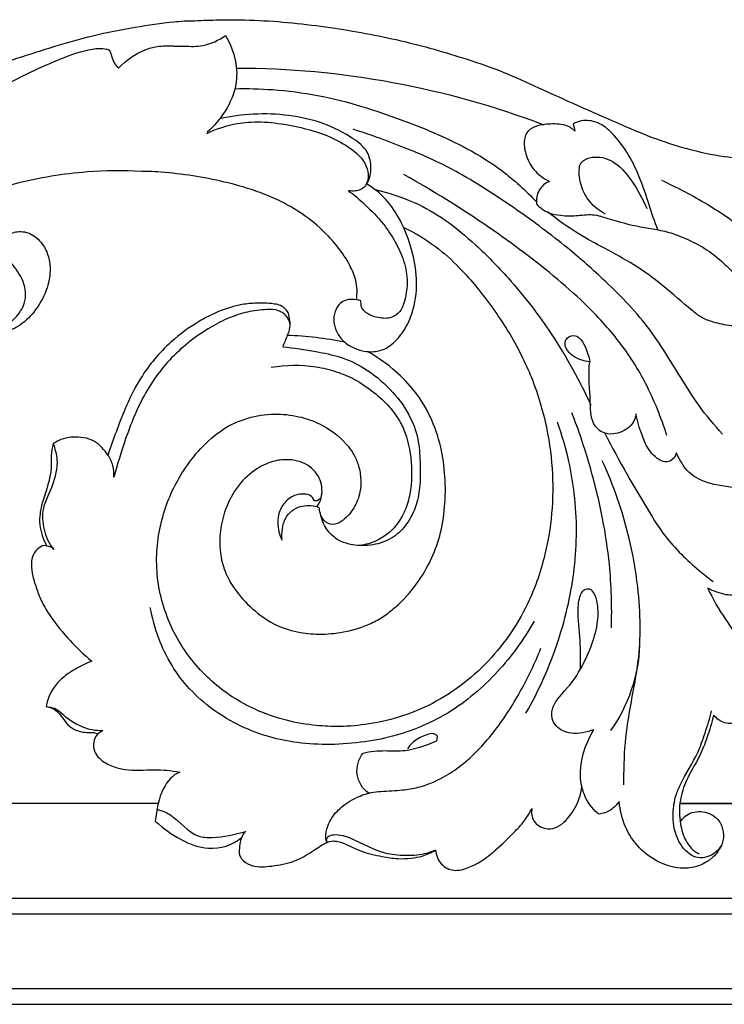
# Model space of a CAD drawing. Units: millimetres. Extents: x -2277 to 5143, y -3282 to 4137.
# Drawn here: x 3241 to 3328, y 3521 to 3644 of the extents above; entities that cross this region are included whole.
import ezdxf

# ---------------------------------------------------------------- set-up
doc = ezdxf.new("R2010")
doc.units = ezdxf.units.MM
doc.header["$MEASUREMENT"] = 0

# ---------------------------------------------------------------- blocks, each defined once
blk = doc.blocks.new('RM-009_700_2210')
blk.add_lwpolyline([(-355.17, 251.78), (-464.78, 251.78)])
for points, knots in [([(-398.1, 333.78), (-395.38, 334.83), (-389.48, 337.23), (-382.72, 340.73), (-376.99, 343.25), (-371.17, 345.12), (-364.8, 347.21), (-358.2, 348.5), (-354.41, 349.07), (-352.37, 349.23), (-351.95, 349.26)], [0, 0, 0, 0, 12.103717, 26.411701, 31.377918, 38.086336, 51.74904, 59.215179, 65.969167, 67.726825, 67.726825, 67.726825, 67.726825]), ([(-351, 349.26), (-350, 349.33), (-347.39, 349.43), (-341.62, 349.4), (-333.9, 348.57), (-325.04, 346.98), (-317.84, 344.92), (-312.12, 342.95), (-305.95, 340.08), (-299.81, 337.36), (-293.68, 334.7), (-289.23, 333.28), (-284.89, 332.31), (-280.65, 332.01), (-276.31, 332.35), (-272.27, 333.67), (-268.7, 335.48), (-266.77, 337.48), (-265.09, 338.21), (-264.32, 338.21), (-263.97, 338.16)], [68.670776, 68.670776, 68.670776, 68.670776, 72.873092, 79.587365, 92.839355, 105.293333, 117.251718, 124.038672, 130.537176, 145.506673, 151.996781, 158.349472, 164.932858, 170.587774, 176.050595, 183.12194, 188.213487, 192.599766, 194.307833, 195.757435, 195.757435, 195.757435, 195.757435]), ([(-351.89, 346.13), (-351.12, 346.09), (-349.32, 346.04), (-347.6, 346.87), (-346.77, 347.47), (-346.24, 346.48), (-345.38, 344.49), (-345.31, 341.09), (-346.67, 337.95), (-348.19, 336.16), (-349.07, 335.42)], [77.379653, 77.379653, 77.379653, 77.379653, 80.578055, 84.909798, 84.909798, 84.909798, 89.52589, 93.509197, 98.320855, 103.070379, 103.070379, 103.070379, 103.070379]), ([(-390.56, 330.35), (-391.25, 330.4), (-392.34, 330.3), (-393.76, 329.84), (-394.73, 329.06), (-394.98, 328.19), (-394.82, 327.78), (-394.69, 327.59), (-394.24, 327.41), (-393.03, 327.35), (-391.35, 328.8), (-388.21, 332.06), (-382.55, 336.46), (-375.18, 340.89), (-368.62, 344.15), (-364.15, 345.73), (-362.06, 345.92), (-361.17, 345.62), (-360.91, 344.56), (-360.64, 343.82), (-360.11, 343.4), (-359.16, 344.36), (-357.62, 345.48), (-355.16, 346.2), (-353.82, 346.17), (-352.98, 346.13), (-352.83, 346.13)], [0, 0, 0, 0, 2.888727, 4.512049, 6.156509, 7.880088, 7.880088, 7.880088, 8.65257, 10.165881, 12.308189, 17.753501, 28.707507, 41.632874, 53.303067, 58.904721, 61.32934, 61.858937, 62.718229, 65.292236, 65.292236, 65.292236, 70.854327, 72.980281, 75.810115, 76.430791, 76.430791, 76.430791, 76.430791]), ([(-345.62, 340.82), (-344.04, 340.86), (-340.58, 340.77), (-335.22, 340.08), (-329.94, 338.73), (-323.69, 336.56), (-317.78, 334.16), (-312.08, 330.62), (-309.37, 328.13), (-308.03, 326.72)], [0, 0, 0, 0, 6.629257, 14.456523, 22.567272, 29.363843, 42.044459, 49.085893, 57.079224, 57.079224, 57.079224, 57.079224]), ([(-330.46, 314.53), (-330.88, 314.6), (-331.62, 314.6), (-332.54, 314.12), (-333.12, 313.25), (-333.39, 312.05), (-333.07, 310.64), (-332.25, 309.4), (-330.98, 308.53), (-329.62, 308.11), (-328.16, 308), (-326.49, 308.46), (-325.09, 309.84), (-323.92, 311.67), (-323.03, 314.24), (-322.85, 317.58), (-323.62, 321.19), (-325.25, 325.38), (-327.4, 327.96), (-329.22, 328.95), (-328.97, 329.27), (-328.63, 330.22), (-328.62, 331.68), (-329.26, 333.42), (-331.36, 335.02), (-334.6, 336.67), (-338.88, 337.61), (-343.25, 337.77), (-346.12, 337.37), (-347.49, 337.07)], [0, 0, 0, 0, 1.79586, 3.027677, 4.185507, 5.970296, 7.892225, 9.847678, 11.974766, 14.097019, 15.783705, 18.060283, 21.152657, 23.646142, 26.904484, 32.033549, 36.982423, 41.698392, 50.22972, 50.22972, 50.22972, 51.816904, 54.369982, 55.835408, 59.255345, 64.857063, 71.108752, 77.298545, 83.170259, 83.170259, 83.170259, 83.170259]), ([(-349.12, 335.26), (-347.51, 336.04), (-343.56, 337.07), (-338.54, 336.33), (-334.45, 335.21), (-331.68, 333.82), (-329.54, 332.17), (-328.91, 330.16), (-329.1, 328.88), (-330.06, 328.03), (-330.95, 328.05), (-331.46, 328.1), (-330.73, 327.6), (-329.25, 326.25), (-327.18, 324.22), (-325.61, 321.78), (-324.47, 319.4), (-324.04, 317.04), (-324.31, 314.9), (-324.73, 313.15), (-326.2, 312.13), (-327.57, 312.21), (-328.69, 312.55), (-329.45, 313.03), (-329.78, 313.45), (-329.89, 313.73), (-329.89, 313.96), (-329.9, 314.19), (-329.91, 314.41), (-330.09, 314.45), (-330.27, 314.49), (-330.46, 314.53), (-330.34, 315.34), (-330.39, 316.86), (-331.36, 319.06), (-332.92, 321.43), (-335.31, 323.89), (-338.05, 325.83), (-340.67, 327.2), (-343.52, 328.3), (-348.22, 329.61), (-352.66, 330.29), (-355.81, 330.5), (-356.28, 330.52)], [0, 0, 0, 0, 7.428949, 16.737702, 20.933408, 25.116756, 29.74529, 31.551261, 33.497736, 34.498803, 36.778458, 36.778458, 36.778458, 40.420034, 45.038217, 48.646201, 52.137775, 55.783556, 58.029668, 61.022053, 62.634489, 65.029291, 66.572255, 67.520607, 68.718192, 68.718192, 68.718192, 69.635991, 69.635991, 69.635991, 70.413179, 70.413179, 70.413179, 73.714963, 76.406075, 80.058228, 85.253231, 90.388793, 93.924461, 97.513867, 103.081823, 114.266207, 116.267808, 116.267808, 116.267808, 116.267808]), ([(-292.9, 323.24), (-293.72, 325.27), (-294.57, 328.56), (-296.4, 332.49), (-298.08, 334.79), (-299.65, 336.32), (-301.53, 337.02), (-302.81, 336.8), (-303.46, 336.46), (-303.38, 336.15), (-303.31, 335.84), (-303.24, 335.53), (-303.58, 335.87), (-304.31, 336.32), (-305.83, 336.48), (-307.34, 336.37), (-308.72, 335.97), (-309.36, 335.2), (-309.67, 334.15), (-309.39, 332.54), (-308.47, 330.56), (-307.13, 329.62), (-306.41, 329.27), (-306.94, 329.08), (-307.87, 328.28), (-308.11, 327.05), (-308.02, 326.46), (-307.6, 325.99), (-306.64, 325.3), (-304.79, 324.97), (-302.89, 324.97), (-301.1, 325.25), (-298.72, 324.54), (-295.68, 323.6), (-292.13, 323.23), (-289.29, 322.11), (-287.04, 321), (-285, 319.43), (-283.13, 317.55), (-281.66, 315.09), (-281.1, 313.09), (-280.93, 312.09), (-281.51, 311.75), (-282.44, 311.2), (-284.22, 311.31), (-285.78, 311.64), (-287.45, 312.24), (-289.52, 313.86), (-292.16, 316.29), (-295.8, 318.93), (-299.42, 320.87), (-303.11, 322.83), (-305.36, 324.48), (-306.58, 325.42)], [0, 0, 0, 0, 8.856529, 13.63413, 17.621136, 20.329409, 22.679113, 25.650661, 25.650661, 25.650661, 26.939496, 26.939496, 26.939496, 28.932083, 30.350773, 33.291634, 35.280474, 36.216131, 37.238705, 39.629729, 42.622259, 46.03477, 46.03477, 46.03477, 48.417186, 50.799602, 50.799602, 50.799602, 53.408311, 55.516383, 58.568444, 61.429997, 62.87355, 68.960505, 74.666617, 77.733236, 81.57849, 85.123222, 88.251323, 92.489707, 96.60265, 96.60265, 96.60265, 99.465662, 100.821043, 103.979557, 106.174332, 108.109568, 114.798305, 120.910624, 126.67138, 131.852284, 138.204767, 138.204767, 138.204767, 138.204767]), ([(-284.84, 297.78), (-285.87, 298.92), (-287.67, 301.03), (-290.49, 305.48), (-293.79, 311.13), (-298.92, 316.45), (-304.53, 321.4), (-310.64, 325.93), (-316.11, 329.5), (-320.71, 331.92), (-325.11, 333.75), (-328.59, 335.05), (-330.89, 335.77)], [0, 0, 0, 0, 6.279174, 11.318839, 21.503565, 32.76384, 41.463907, 52.371003, 64.117211, 68.520372, 73.895044, 83.970136, 83.970136, 83.970136, 83.970136]), ([(-299.44, 325.2), (-300.17, 325.58), (-301.43, 326.57), (-302.56, 328.65), (-302.8, 330.32), (-302.62, 331.35), (-302.31, 331.81), (-301.77, 332.12), (-300.49, 332.46), (-298.23, 331.94), (-296.03, 329.32), (-294.81, 327.16), (-294.28, 325.89)], [0, 0, 0, 0, 3.430429, 6.455352, 9.467631, 10.071827, 10.676022, 11.641823, 12.607623, 16.205884, 20.722675, 26.296648, 26.296648, 26.296648, 26.296648]), ([(-357.26, 330.52), (-359.51, 330.64), (-363.26, 330.6), (-368.56, 329.97), (-372.41, 329.16), (-375.5, 328.26), (-378.74, 327.05), (-382.35, 324.85), (-386.18, 323.23), (-388.79, 321.71), (-390.12, 321.19), (-390.76, 320.96)], [117.241143, 117.241143, 117.241143, 117.241143, 126.637991, 132.841817, 139.42252, 142.986439, 146.15822, 153.786941, 160.341151, 163.386021, 166.230814, 166.230814, 166.230814, 166.230814]), ([(-291.78, 297.62), (-292.13, 298.72), (-292.93, 300.94), (-294.3, 303.93), (-295.83, 306.64), (-298.11, 309.93), (-301.31, 313.47), (-306.78, 318.37), (-314.36, 324.01), (-320.93, 328.11), (-324.57, 330.13)], [0, 0, 0, 0, 4.670238, 9.531275, 13.302978, 17.35329, 25.84774, 32.773721, 47.578329, 64.838067, 64.838067, 64.838067, 64.838067]), ([(-260.71, 296.24), (-262.09, 297.45), (-263.93, 299.4), (-266.06, 302.38), (-267.69, 305.75), (-269.75, 310.23), (-273.2, 315.01), (-277.3, 319.29), (-281.8, 323.11), (-286.82, 326.57), (-290.47, 328.49), (-292.42, 329.37)], [0, 0, 0, 0, 7.567945, 10.940734, 14.965478, 22.708913, 30.911116, 38.918094, 47.004452, 55.210226, 64.10048, 64.10048, 64.10048, 64.10048]), ([(-328.12, 328.25), (-326.47, 327.87), (-323.43, 326.9), (-319.23, 324.48), (-315.35, 321.23), (-311.76, 317.57), (-308.67, 313.83), (-305.95, 310.03), (-303.49, 305.95), (-301.95, 302.91), (-301.25, 301.4)], [0, 0, 0, 0, 7.083101, 13.245365, 20.000583, 27.894217, 34.296068, 39.866575, 46.928171, 53.685566, 53.685566, 53.685566, 53.685566]), ([(-384.77, 323.83), (-383.9, 323.74), (-382.65, 323.41), (-381.16, 322.46), (-380.73, 321.62), (-380.71, 321.14), (-380.78, 320.91), (-380.85, 320.68), (-380.92, 320.45), (-381.13, 320.26), (-381.34, 320.07), (-381.55, 319.88), (-381.39, 319.89), (-380.56, 319.69), (-379.46, 318.56), (-377.67, 317.88), (-375.92, 317.73), (-374.69, 318.47), (-374.49, 319.93), (-374.56, 320.7), (-374.77, 321.29), (-374.66, 321.73), (-374.12, 322.57), (-372.64, 323.19), (-370.8, 322.8), (-369.43, 321.43), (-368.74, 319.76), (-368.55, 317.84), (-369.08, 315.46), (-370.46, 313.04), (-372.41, 311.16), (-374.69, 310.28), (-377.31, 309.77), (-379.28, 309.91), (-380.38, 310.12), (-380.38, 310.4), (-380.38, 310.68), (-380.39, 310.96), (-379.19, 310.7), (-377.2, 310.5), (-374.51, 310.92), (-372.86, 312.3), (-371.81, 313.78), (-371.61, 315.53), (-372.15, 317.52), (-373.64, 319.23), (-374.49, 320.64), (-374.77, 321.29)], [0, 0, 0, 0, 3.645248, 5.282113, 7.221647, 7.221647, 7.221647, 8.193135, 8.193135, 8.193135, 9.349633, 9.349633, 9.349633, 9.965958, 12.919799, 15.370876, 18.091091, 19.852862, 21.037277, 23.385544, 23.385544, 23.385544, 25.18388, 27.26925, 29.782955, 32.628719, 34.969622, 36.974401, 40.343132, 44.650548, 48.19702, 51.263106, 54.649108, 59.319849, 59.319849, 59.319849, 60.440471, 60.440471, 60.440471, 65.482684, 68.874561, 71.387955, 74.237791, 76.012605, 78.397126, 82.286869, 85.146794, 85.146794, 85.146794, 85.146794]), ([(-324.57, 323.52), (-323.19, 322.88), (-320.71, 321.42), (-316.97, 318), (-313.32, 313.49), (-310.41, 308.81), (-308.56, 304.72), (-307.19, 300.75), (-306.15, 295.77), (-305.88, 290.02), (-306.38, 285.27), (-307.31, 281.36), (-309.01, 276.36), (-312.93, 269.97), (-318.96, 265.03), (-324.56, 262.6), (-328.64, 261.61), (-332.31, 261.3), (-335.76, 261.45), (-339.32, 262.05), (-342.85, 263.28), (-345.95, 264.97), (-349.37, 267.57), (-352.92, 271.84), (-354.95, 277.09), (-355.45, 281.53), (-355.27, 284.76), (-354.57, 287.87), (-353.5, 290.71), (-351.95, 293.46), (-349.64, 296.47), (-346.86, 298.75), (-343.59, 299.98), (-340.8, 300.41), (-337.74, 300.1), (-334.59, 299), (-332.21, 297.27), (-330.75, 295.27), (-330.13, 293.75), (-329.87, 292.19), (-329.98, 290.38), (-330.66, 288.54), (-331.85, 287.21), (-333.14, 286.39), (-334.34, 286.68), (-334.91, 287.64), (-335.08, 288.24), (-335.08, 288.55), (-335.17, 288.62), (-335.26, 288.69), (-335.35, 288.75)], [0, 0, 0, 0, 6.35209, 11.836015, 20.788974, 30.034552, 34.228865, 38.958139, 47.013869, 54.668848, 62.073533, 66.193538, 70.842312, 83.405734, 96.321637, 102.493983, 108.710179, 113.801417, 117.860847, 123.118977, 128.886912, 133.380571, 137.737598, 146.581607, 155.811831, 160.197004, 164.526159, 168.758579, 173.037362, 176.766762, 181.545265, 188.548504, 191.348112, 195.983492, 200.303687, 204.092978, 209.858916, 212.214113, 214.144634, 216.450332, 218.541517, 221.419516, 224.227728, 225.813304, 227.53202, 228.910283, 230.112759, 230.112759, 230.112759, 230.58129, 230.58129, 230.58129, 230.58129]), ([(-331.95, 309.25), (-334.3, 309.72), (-336.69, 309.99), (-339.08, 310.09), (-338.91, 310.4), (-338.6, 311.3), (-338.8, 312.28), (-338.93, 312.85), (-339.08, 313.13), (-339.67, 313.86), (-341.25, 314.1), (-343.06, 314.14), (-345.1, 313.92), (-347.4, 313.23), (-350.36, 311.78), (-354.03, 309.12), (-357.25, 305.31), (-359.63, 300.38), (-360.77, 297.09), (-361.44, 295.18), (-361.89, 295.81), (-362.78, 296.9), (-364.8, 297.49), (-366.66, 297.44), (-367.85, 296.88), (-368.24, 296.59)], [0, 0, 0, 0, 10.017165, 10.017165, 10.017165, 11.435787, 13.830537, 13.830537, 13.830537, 15.184388, 17.384041, 20.284992, 22.861248, 25.918606, 30.250002, 36.534409, 44.54307, 50.468665, 58.640876, 58.640876, 58.640876, 61.907054, 63.953408, 67.4331, 69.4137, 69.4137, 69.4137, 69.4137]), ([(-338.74, 311.45), (-338.81, 311.87), (-339.22, 312.76), (-340.54, 313.38), (-342.29, 313.28), (-344.35, 313.01), (-346.69, 312.17), (-350, 310.4), (-353.04, 307.97), (-355.58, 304.86), (-357.04, 302.47), (-358.28, 299.83), (-359.5, 296.53), (-360.26, 294), (-360.68, 292.43), (-360.68, 292.91), (-360.74, 293.9), (-361.17, 294.78), (-361.44, 295.18)], [0, 0, 0, 0, 1.75211, 3.76523, 5.741713, 9.061775, 12.412229, 16.055599, 24.655717, 28.285731, 32.471924, 36.003802, 40.136312, 46.68749, 46.68749, 46.68749, 48.646435, 50.60538, 50.60538, 50.60538, 50.60538]), ([(-339.08, 310.09), (-339.27, 309.61), (-339.46, 309.14), (-339.65, 308.66), (-338.26, 308.55), (-335.87, 308.16), (-332.41, 307.48), (-329.18, 305.98), (-326.27, 303.55), (-323.92, 300.53), (-322.7, 297.36), (-322.51, 294.31), (-322.48, 291.56), (-322.92, 288.87), (-324.05, 286.59), (-325.82, 284.81), (-328.14, 283.92), (-330.55, 283.82), (-332.77, 284.41), (-334.32, 285.91), (-334.82, 287.18), (-334.94, 287.85)], [0, 0, 0, 0, 2.072193, 2.072193, 2.072193, 7.903666, 12.223482, 16.755132, 22.570672, 27.762126, 32.268151, 36.120695, 40.032445, 43.367735, 46.975047, 50.223762, 53.526215, 57.126351, 60.232772, 62.934491, 65.680853, 65.680853, 65.680853, 65.680853]), ([(-279.81, 298.08), (-279.58, 296.96), (-279.5, 295.25), (-279.75, 293.04), (-280.4, 291.68), (-281.08, 291.05), (-281.41, 290.78), (-283.35, 291.19), (-286.28, 291.21), (-289.45, 293.13), (-290.24, 294.71), (-290.61, 295.45), (-290.71, 295.04), (-291.19, 294.3), (-292.25, 294.31), (-293.1, 294.8), (-294.16, 295.82), (-294.96, 297.81), (-295.47, 299.41), (-295.63, 300.32), (-295.68, 299.68), (-296.38, 298.43), (-298.18, 297.72), (-299.66, 297.82), (-300.6, 298.55), (-301.36, 299.98), (-301.27, 302.92), (-301.6, 305.32), (-301.39, 306.79), (-302.14, 306.86), (-303.28, 307.25), (-304.34, 308.27), (-304.54, 309.18), (-304.16, 309.99), (-303.31, 310.17), (-302.45, 309.67), (-301.84, 308.48), (-301.48, 307.46), (-301.39, 306.79)], [0, 0, 0, 0, 4.601646, 6.854505, 8.894686, 10.619522, 10.619522, 10.619522, 19.069314, 22.283403, 25.775726, 25.775726, 25.775726, 27.562954, 28.80855, 29.966762, 31.59213, 34.766895, 38.467007, 38.467007, 38.467007, 40.988385, 44.04865, 46.024772, 47.224556, 48.580466, 52.760228, 58.567632, 58.567632, 58.567632, 61.712632, 63.444904, 64.505913, 65.26213, 66.860929, 67.629529, 69.332461, 72.063589, 72.063589, 72.063589, 72.063589]), ([(-334.77, 290.39), (-334.84, 290.18), (-334.9, 289.96), (-334.96, 289.75), (-335.11, 289.65), (-335.25, 289.55), (-335.39, 289.45), (-335.5, 289.46), (-335.61, 289.48), (-335.71, 289.49), (-335.84, 289.78), (-336.27, 290.28), (-337.37, 290.38), (-338.43, 290.11), (-339.46, 289.3), (-340.15, 288.15), (-340.38, 286.43), (-340.06, 285.24), (-339.76, 284.58), (-339.78, 285.48), (-339.7, 286.93), (-338.56, 288.3), (-337.17, 288.96), (-336.03, 288.94), (-335.35, 288.75), (-334.97, 289.31), (-334.54, 290.73), (-335.24, 293.09), (-337.06, 294.34), (-338.97, 294.67), (-340.86, 294.5), (-343.12, 293.47), (-345.35, 291.41), (-346.83, 288.65), (-347.51, 285.76), (-347.53, 283.12), (-346.94, 280.66), (-345.58, 278.24), (-343.53, 275.97), (-340.87, 274.03), (-337.98, 273.07), (-335.02, 272.78), (-331.9, 273.05), (-329.15, 273.86), (-327.06, 275.06), (-325.02, 276.65), (-322.96, 278.93), (-321.17, 282.01), (-319.94, 285.19), (-319.38, 288.75), (-319.35, 292.49), (-320.05, 297.66), (-322.27, 302.45), (-325.97, 306.07), (-328.01, 307.47), (-329.12, 308.09)], [0, 0, 0, 0, 0.89911, 0.89911, 0.89911, 1.623105, 1.623105, 1.623105, 2.076593, 2.076593, 2.076593, 3.32925, 4.631712, 6.494485, 7.826988, 9.979046, 11.783922, 14.768832, 14.768832, 14.768832, 18.505266, 20.191613, 21.849122, 24.790923, 24.790923, 24.790923, 27.515747, 30.591504, 34.169518, 36.179293, 38.652845, 42.05597, 46.348994, 50.967662, 54.61853, 58.275335, 61.499833, 64.760314, 69.469847, 73.941099, 78.281902, 82.02367, 86.357385, 91.33219, 93.893146, 96.313093, 101.988283, 106.385443, 110.783473, 115.733012, 120.832142, 125.812375, 136.721026, 141.666224, 146.926317, 146.926317, 146.926317, 146.926317]), ([(-341.1, 306.12), (-339.25, 306.43), (-336.48, 306.46), (-333, 305.64), (-330.55, 304.63), (-328.33, 303.08), (-326.35, 301.31), (-324.99, 299.37), (-323.88, 296.73), (-323.53, 293.94), (-323.63, 291.1), (-324.06, 289.01), (-324.92, 287.13), (-326.21, 285.56), (-327.95, 284.4), (-329.33, 284), (-330.08, 283.91)], [0, 0, 0, 0, 7.846059, 11.467574, 14.889632, 18.838731, 22.592074, 25.84241, 28.363734, 34.208378, 36.97897, 39.86521, 42.711921, 45.320817, 48.107379, 51.253295, 51.253295, 51.253295, 51.253295]), ([(-298.69, 273.64), (-298.61, 276.28), (-298.75, 280.86), (-299.76, 287.61), (-301.32, 293.93), (-302.77, 298.27), (-303.61, 300.43)], [0, 0, 0, 0, 10.637284, 18.407561, 27.493354, 36.892458, 36.892458, 36.892458, 36.892458]), ([(-309.34, 263.04), (-307.71, 265.87), (-305.72, 270.37), (-304.01, 276.52), (-303.24, 281.11), (-302.95, 285.7), (-303.22, 290.18), (-303.98, 294.74), (-304.84, 297.67), (-305.43, 299.26)], [0, 0, 0, 0, 13.297946, 19.825835, 25.760193, 32.011054, 38.329106, 43.797477, 50.648005, 50.648005, 50.648005, 50.648005]), ([(-299.5, 297.9), (-297.77, 294.42), (-295.39, 290.4), (-292.41, 285.51), (-289.9, 282.59), (-287.61, 280.59), (-286.01, 279.43)], [0, 0, 0, 0, 15.793938, 18.996577, 23.294912, 31.493756, 31.493756, 31.493756, 31.493756]), ([(-369.09, 283.88), (-368.74, 283.85), (-368.41, 283.69), (-368.16, 283.43), (-368.81, 284.14), (-369.48, 285.8), (-369.67, 288.33), (-368.61, 290.69), (-367.83, 292.66), (-367.67, 294.88), (-368.01, 295.95), (-368.24, 296.59), (-368.38, 296.1), (-368.56, 295.13), (-368.4, 292.65), (-369.36, 290.3), (-369.94, 287.96), (-370, 286.01), (-369.47, 284.71), (-369.09, 283.88), (-369.43, 283.96), (-370.08, 283.68), (-370.82, 282.79), (-371.05, 281.51), (-370.82, 280.02), (-370.31, 278.46), (-369.66, 276.76), (-368.31, 274.57), (-366.27, 272.05), (-364.4, 270.3), (-363.46, 269.49), (-364.17, 269.22), (-365.67, 268.48), (-367.97, 266.86), (-368.97, 264.97), (-369.12, 263.87), (-368.8, 263.75), (-368.07, 263.76), (-366.76, 262.58), (-364.93, 261.2), (-362.93, 260.85), (-362.06, 260.86), (-362.29, 260.72), (-362.52, 260.58), (-362.75, 260.43)], [0, 0, 0, 0, 1.453748, 1.453748, 1.453748, 5.241544, 8.81907, 11.194765, 15.714733, 17.307652, 20.089225, 20.089225, 20.089225, 22.115039, 24.107534, 29.941098, 32.104942, 33.938331, 37.663541, 37.663541, 37.663541, 39.05461, 40.538109, 42.179818, 44.221408, 46.533711, 48.868387, 51.563881, 56.965413, 62.080319, 62.080319, 62.080319, 65.207899, 69.088466, 73.53807, 73.53807, 73.53807, 75.015436, 76.311727, 80.718124, 84.437359, 84.437359, 84.437359, 85.563168, 85.563168, 85.563168, 85.563168]), ([(-297.14, 254.08), (-297.14, 255.83), (-297.08, 259.31), (-296.25, 264.43), (-295.27, 269.23), (-295.02, 274.04), (-295.36, 279.18), (-296.32, 284.5), (-297.83, 289.75), (-299.12, 292.91), (-299.84, 294.44)], [0, 0, 0, 0, 7.025045, 14.011973, 20.886244, 26.761314, 33.366197, 41.589087, 48.550988, 55.398064, 55.398064, 55.398064, 55.398064]), ([(-281.82, 290.88), (-280.94, 290.31), (-279.81, 288.48), (-280.73, 286.5), (-281.51, 286.15), (-281.02, 286.21), (-280.04, 286.09), (-278.97, 285.16), (-278.07, 283.25), (-277.9, 281.58), (-277.69, 280.37), (-278.48, 279.56), (-280.06, 278.61), (-282.37, 277.65), (-284.59, 277.7), (-285.96, 278.2), (-286.69, 278.6), (-286.07, 277.24), (-284.63, 274.84), (-282.55, 272.01), (-281.65, 269.17), (-281.47, 266.75), (-281.6, 264.63), (-282.19, 263.08), (-282.78, 262.08), (-283.74, 261.65), (-284.87, 261.83), (-285.59, 262.32), (-285.95, 262.79), (-286.18, 261.83), (-286.72, 260.11), (-287.76, 257.33), (-289.33, 254.97), (-290.27, 252.08), (-290.24, 249.44), (-289.53, 246.99), (-288.47, 245.79), (-287.76, 245.51)], [0, 0, 0, 0, 4.339615, 7.748621, 7.748621, 7.748621, 9.812849, 11.763612, 13.314346, 18.343052, 18.343052, 18.343052, 22.910884, 26.011973, 28.622645, 32.048768, 32.048768, 32.048768, 38.10092, 43.458263, 46.267475, 50.027687, 53.20342, 54.726706, 56.734725, 57.778655, 58.949615, 61.339446, 61.339446, 61.339446, 65.312731, 68.638389, 73.293331, 76.800024, 80.780164, 83.791827, 86.999876, 86.999876, 86.999876, 86.999876]), ([(-290.12, 249.43), (-289.8, 250.01), (-288.95, 250.69), (-287.55, 250.8), (-286.49, 250.59), (-285.6, 250.04), (-284.95, 249.12), (-284.69, 248.1), (-284.78, 246.89), (-285.34, 245.76), (-286.5, 244.59), (-288.15, 243.77), (-290.36, 243.6), (-292.85, 244.33), (-296.21, 246.7), (-297.55, 249.85), (-297.71, 252), (-298.03, 251.61), (-298.74, 250.81), (-299.75, 250.53), (-300.23, 250.42), (-300.9, 250.92), (-301.93, 252.19), (-302.72, 254.89), (-302.37, 257.96), (-301.45, 260.01), (-300.88, 260.96), (-301.77, 260.64), (-303.16, 260.31), (-305.05, 260.83), (-305.97, 261.77), (-306.21, 263.07), (-305.82, 264.3), (-304.35, 266.02), (-303.09, 267.36), (-302.56, 268.56), (-302.55, 269.73), (-302.49, 272.23), (-302.96, 275.35), (-302.72, 277.58), (-302.2, 278.32), (-302.01, 278.42), (-301.86, 278.48), (-301.46, 278.6), (-300.87, 278.08), (-300.37, 276.65), (-300.34, 274.33), (-301.13, 271.43), (-302.01, 269.53), (-302.56, 268.56)], [0, 0, 0, 0, 2.691455, 4.225235, 5.720921, 7.246582, 8.373792, 10.349484, 11.312948, 13.280003, 15.297815, 18.070824, 20.773537, 24.448588, 28.768276, 37.459418, 37.459418, 37.459418, 39.565923, 41.672428, 41.672428, 41.672428, 45.132846, 48.18255, 52.837237, 57.292782, 57.292782, 57.292782, 61.332672, 62.912762, 65.46664, 66.251952, 68.252054, 70.327726, 75.636611, 75.636611, 75.636611, 80.35958, 85.640093, 88.345873, 89.202759, 89.202759, 89.202759, 90.022935, 90.561797, 92.403444, 95.893405, 99.895956, 104.397943, 104.397943, 104.397943, 104.397943]), ([(-308.32, 274.5), (-309.59, 272.22), (-311.94, 268.99), (-315.72, 265.36), (-318.8, 263.1), (-322.09, 261.42), (-325.58, 260.14), (-329.52, 259.37), (-333.65, 259.02), (-337.64, 259.25), (-341.39, 259.99), (-344.97, 261.33), (-348.36, 263.34), (-351.27, 265.9), (-353.6, 268.93), (-355.23, 272.4), (-355.92, 274.91), (-356.16, 276.18)], [0, 0, 0, 0, 10.598311, 16.191342, 21.516862, 26.343834, 31.470763, 37.02239, 43.077659, 48.795812, 53.699957, 59.018973, 64.644742, 69.980974, 74.926458, 80.195868, 85.419774, 85.419774, 85.419774, 85.419774]), ([(-334.24, 247.11), (-334.3, 247.6), (-334.26, 248.45), (-333.7, 249.87), (-332.47, 251.33), (-330.66, 252.5), (-328.87, 253.14), (-326.93, 253.33), (-324.96, 253.39), (-322.31, 253.8), (-319.81, 254.86), (-317.35, 256.48), (-315.28, 258.38), (-312.69, 261.38), (-309.96, 265.61), (-308.21, 269.28), (-307.48, 271.1)], [0, 0, 0, 0, 1.981183, 3.344397, 6.174208, 9.587084, 12.272794, 13.992524, 17.758258, 20.507084, 25.198513, 28.923146, 32.722485, 36.678217, 45.191653, 53.145768, 53.145768, 53.145768, 53.145768]), ([(-369.12, 263.87), (-368.72, 263.75), (-367.42, 263.34), (-366.78, 261.69), (-365.4, 260.85), (-364.33, 260.56), (-363.33, 260.66), (-362.87, 260.54), (-362.75, 260.43), (-363.11, 259.96), (-363.4, 259.01), (-362.95, 257.86), (-362.16, 257.01), (-360.92, 256.36), (-358.68, 255.8), (-355.82, 256.05), (-353.55, 255.89), (-352.49, 255.68), (-353.39, 255.28), (-355, 253.43), (-355.37, 250.94), (-355.53, 249.56), (-354.52, 248.66), (-352.52, 247.19), (-348.65, 245.72), (-345.93, 246.57), (-344.77, 247.52)], [0, 0, 0, 0, 1.739781, 5.445928, 6.26486, 8.52025, 9.883884, 10.48554, 10.48554, 10.48554, 12.900794, 14.217153, 15.273186, 17.662965, 19.873515, 24.968817, 29.45179, 29.45179, 29.45179, 33.430395, 39.146237, 39.146237, 39.146237, 44.597235, 49.598772, 55.778064, 55.778064, 55.778064, 55.778064]), ([(-284.97, 246.58), (-285.28, 246.07), (-286.07, 245.28), (-287.53, 244.86), (-289.23, 245.4), (-290.74, 247.46), (-291.14, 250.19), (-290.79, 252.56), (-289.72, 255.06), (-288.09, 257.46), (-286.98, 260.63), (-286.43, 262.37), (-286.21, 263.3)], [0, 0, 0, 0, 2.451113, 4.474271, 6.008132, 9.746341, 14.225399, 17.111682, 19.139499, 25.327695, 28.802424, 32.681155, 32.681155, 32.681155, 32.681155]), ([(-328.94, 253.05), (-329.7, 253.58), (-330.78, 255.31), (-330.22, 257.34), (-329.63, 258.05), (-328.74, 258.3), (-326.97, 258.4), (-323.88, 258.21), (-321.67, 259.08), (-320.39, 259.6), (-320.42, 259.72), (-320.4, 259.85), (-320.38, 259.99), (-320.36, 260.12), (-320.44, 260.2), (-320.53, 260.29), (-320.61, 260.37), (-320.75, 260.41), (-320.89, 260.45), (-321.03, 260.49), (-321.64, 260.37), (-322.85, 259.98), (-323.77, 259.08), (-324.12, 258.56)], [0, 0, 0, 0, 3.839752, 7.679503, 7.679503, 7.679503, 11.529782, 15.030905, 20.648197, 20.997591, 20.997591, 20.997591, 21.543446, 21.543446, 21.543446, 22.022695, 22.022695, 22.022695, 22.63036, 22.63036, 22.63036, 25.267931, 27.798916, 27.798916, 27.798916, 27.798916]), ([(-355.33, 251.04), (-354.9, 250.93), (-353.06, 250.37), (-351.8, 248.44), (-349.79, 247.54), (-347.6, 247.46), (-345.63, 247.9), (-344.25, 248.27), (-344.45, 248.16), (-344.89, 247.45), (-345.1, 246.34), (-345.07, 245.17), (-344.41, 244.45), (-343.08, 243.74), (-340.88, 243.97), (-337.98, 244.43), (-335.62, 246.06), (-333.82, 247.2), (-331.96, 246.91), (-330.06, 245.71), (-327.52, 245.22), (-325.4, 244.83), (-323.73, 244.92), (-322.12, 245.19), (-321.15, 245.66), (-320.62, 245.94), (-320.55, 245.32), (-320.07, 244.07), (-318.31, 243.22), (-316.52, 243.72), (-314.82, 244.57), (-312.83, 246.15), (-311.09, 247.91), (-309.44, 249.6), (-308.88, 250.64), (-308.59, 251.16), (-308.7, 250.64), (-308.52, 249.37), (-307.1, 248.55), (-305.65, 248.65), (-304.23, 249.64), (-302.96, 251.43), (-302.45, 253.08), (-302.38, 253.89)], [0, 0, 0, 0, 1.859694, 7.938634, 8.521474, 11.015029, 16.96256, 16.96256, 16.96256, 17.84163, 20.341163, 21.452517, 22.423626, 24.157269, 27.554015, 31.478804, 36.391015, 39.222919, 39.970928, 44.31231, 48.168003, 50.872567, 53.235154, 55.1615, 57.669144, 57.669144, 57.669144, 60.238832, 62.690332, 65.255342, 67.699608, 70.721294, 75.593191, 77.947001, 80.350133, 80.350133, 80.350133, 82.515668, 85.012872, 86.59321, 88.411127, 92.079124, 95.343009, 95.343009, 95.343009, 95.343009]), ([(-320.62, 245.94), (-321.36, 245.64), (-322.62, 245.28), (-324.73, 245.26), (-327.93, 245.5), (-330.31, 247.2), (-332.45, 247.83), (-333.17, 247.89), (-333.8, 247.75), (-334.03, 247.59), (-334.09, 247.49), (-334.16, 247.38), (-334.22, 247.28), (-334.21, 247.12), (-334.21, 246.97), (-334.2, 246.81)], [0, 0, 0, 0, 3.321561, 5.364483, 8.907751, 16.582435, 16.797234, 18.40895, 19.506676, 19.506676, 19.506676, 20.00355, 20.00355, 20.00355, 20.629381, 20.629381, 20.629381, 20.629381])]:
    blk.add_open_spline(points, degree=3, knots=knots)
for points in [[(-351.95, 349.26), (-351.63, 349.26), (-351.32, 349.26), (-351, 349.26)], [(-352.83, 346.13), (-352.52, 346.13), (-352.2, 346.13), (-351.89, 346.13)], [(-345.42, 343.39), (-332.39, 343.4), (-319.37, 341), (-307.14, 336.33)], [(-356.28, 330.52), (-356.61, 330.52), (-356.93, 330.52), (-357.26, 330.52)], [(-295.18, 271.52), (-295.32, 267.7), (-296.6, 263.93), (-298.79, 260.86)], [(-369.6, 251.78), (-371.83, 251.78), (-374.07, 251.78), (-376.3, 251.78)], [(-355.17, 251.78), (-359.63, 251.78), (-364.09, 251.78), (-368.56, 251.78)], [(-297.69, 251.78), (-297.75, 251.78), (-297.81, 251.78), (-297.87, 251.78)], [(-163.12, 251.78), (-205.47, 251.78), (-247.81, 251.78), (-290.15, 251.78)], [(-290.15, 251.78), (-278.21, 251.78), (-266.27, 251.78), (-254.33, 251.78)], [(-928.67, 239.99), (-613.12, 239.99), (-297.58, 239.99), (17.97, 239.99)], [(-928.67, 238.02), (-613.78, 238.02), (-298.89, 238.02), (16, 238.02)], [(-928.67, 228.72), (-616.88, 228.72), (-305.09, 228.72), (6.7, 228.72)], [(-928.67, 226.75), (-617.54, 226.75), (-306.41, 226.75), (4.73, 226.75)]]:
    blk.add_open_spline(points, degree=3)

msp = doc.modelspace()

# ---------------------------------------------------------------- block references
msp.add_blockref('RM-009_700_2210', (3613.05, 3294.67))

doc.saveas('drawing.dxf')
